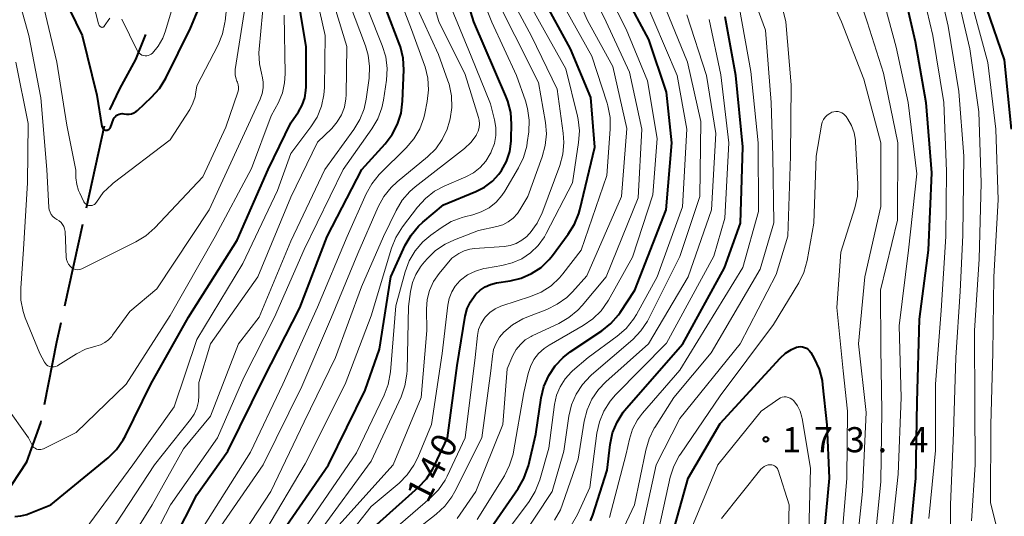
# Model space of a CAD drawing. Units: metres. Extents: x -74000 to -72000, y 28500 to 30001.
# Drawn here: x -73263 to -73117, y 29015 to 29089 of the extents above; entities that cross this region are included whole.
import ezdxf

# ---------------------------------------------------------------- set-up
doc = ezdxf.new("R2010")
doc.units = ezdxf.units.M
for name, color, linetype, lineweight in [('110600_大字・町・丁目界', 7, 'Continuous', 40), ('710100_等高線(計曲線)', 7, 'Continuous', 40), ('710200_等高線(主曲線)', 7, 'Continuous', 13), ('731200_図化機測定による標高点', 7, 'Continuous', 40)]:
    doc.layers.add(name, color=color, linetype=linetype, lineweight=lineweight)
doc.styles.add('Style-WORKING', font='MS Gothic.ttf')

msp = doc.modelspace()

# ---------------------------------------------------------------- linework, layer by layer
at = {"layer": '110600_大字・町・丁目界', "linetype": 'Continuous', "lineweight": 40}
for p, q in [((-73253.48, 29061.31), (-73250.78, 29073.51)), ((-73256.72, 29046.67), (-73254.02, 29058.87))]:
    msp.add_line(p, q, dxfattribs=at)
at = {"layer": '110600_大字・町・丁目界', "linetype": 'Continuous', "lineweight": 40, "flags": 128}
for points in [[(-73250.01, 29075.88), (-73248.49, 29079.03), (-73246.09, 29083.41), (-73244.61, 29087.13)], [(-73259.73, 29031.97), (-73257.91, 29041.3), (-73257.26, 29044.22)], [(-73265.69, 29018.38), (-73262.39, 29023.42), (-73260.26, 29029.25), (-73260.21, 29029.52)]]:
    msp.add_lwpolyline(points, dxfattribs=at)
at = {"layer": '710100_等高線(計曲線)', "linetype": 'Continuous', "lineweight": 40, "flags": 128}
for points, elevation in [([(-73264.5, 29111.5), (-73261, 29103.25), (-73257.76, 29096.24), (-73257, 29092.94), (-73254.09, 29087), (-73251.91, 29078.09), (-73251.18, 29073.43), (-73251.15, 29073.32), (-73251.1, 29073.21), (-73251.04, 29073.12), (-73250.96, 29073.03)], 100), ([(-73264.15, 29015.29), (-73263.25, 29015.36), (-73262.38, 29015.59), (-73262.25, 29015.64), (-73258.78, 29017), (-73250.25, 29024.03), (-73249.01, 29025.26), (-73248, 29026.68), (-73247.65, 29027.32), (-73243.87, 29035), (-73238.26, 29045), (-73231, 29056.45), (-73226.4, 29067), (-73223, 29073.96), (-73221.85, 29075.62), (-73221.3, 29076.61), (-73220.92, 29077.67), (-73220.74, 29078.79), (-73220.72, 29079.31), (-73220.73, 29085.27), (-73222.29, 29095), (-73222.92, 29099.08), (-73223.25, 29110.75)], 110), ([(-73250.96, 29073.03), (-73250.86, 29072.96), (-73250.76, 29072.91), (-73250.64, 29072.88), (-73250.53, 29072.87), (-73250.41, 29072.88), (-73250.3, 29072.9), (-73250.19, 29072.95), (-73250.1, 29073.02), (-73250.01, 29073.1), (-73249.94, 29073.19), (-73249.9, 29073.29), (-73249.43, 29074.49), (-73249.33, 29074.69), (-73249.19, 29074.88), (-73249.02, 29075.04), (-73248.83, 29075.17), (-73248.61, 29075.26), (-73248.39, 29075.32), (-73248.15, 29075.33), (-73247.92, 29075.31), (-73247.86, 29075.29), (-73247.49, 29075.23), (-73247.11, 29075.24), (-73246.74, 29075.31), (-73246.39, 29075.44), (-73246.07, 29075.63), (-73245.85, 29075.81), (-73243.76, 29077.77), (-73242.6, 29079.06), (-73241.64, 29080.62), (-73237.94, 29088.06), (-73235.04, 29095.15)], 100), ([(-73200.25, 29061.75), (-73195.39, 29063.72), (-73194.1, 29064.38), (-73192.95, 29065.25), (-73191.97, 29066.31), (-73191.59, 29066.85), (-73190.85, 29068.21), (-73190.36, 29069.69), (-73190.14, 29071.23), (-73190.13, 29071.58), (-73190.09, 29073.77), (-73190.21, 29075.51), (-73190.63, 29077.2), (-73190.92, 29077.95), (-73192.48, 29081.52), (-73195.71, 29089), (-73197.9, 29096.1)], 130), ([(-73131.93, 29095), (-73129.91, 29086.09), (-73128.29, 29077), (-73127.48, 29066.52), (-73127.97, 29055), (-73129.32, 29044.68), (-73129.64, 29032.36), (-73129.86, 29021), (-73131, 29009.14)], 160), ([(-73243.87, 29005), (-73237, 29018.53), (-73232.39, 29025), (-73227, 29035.91), (-73221.64, 29046.36), (-73217.59, 29057), (-73212.41, 29067), (-73208.94, 29070.81), (-73207.89, 29072.2), (-73207.09, 29073.75), (-73206.57, 29075.41), (-73206.35, 29077.18), (-73206.17, 29081.86), (-73206.26, 29083.6), (-73206.65, 29085.3), (-73206.83, 29085.81), (-73209.42, 29092.58)], 120), ([(-73193.55, 29013), (-73189.09, 29019.45), (-73188.23, 29020.96), (-73187.64, 29022.6), (-73187.58, 29022.84), (-73186.47, 29027.53), (-73185.65, 29032.98), (-73185.25, 29034.68), (-73184.55, 29036.28), (-73183.59, 29037.73), (-73182.39, 29038.99), (-73181.34, 29039.8), (-73176.64, 29042.95), (-73175.29, 29044.05), (-73174.14, 29045.36), (-73173.9, 29045.7), (-73171.7, 29049), (-73167.01, 29060.99), (-73166.18, 29071), (-73167, 29078.54), (-73169.61, 29086.39), (-73173.14, 29093)], 150), ([(-73178.24, 29077.76), (-73181.27, 29085), (-73185.41, 29092.59)], 140), ([(-73119.24, 29091), (-73116.65, 29083.35), (-73115.58, 29073)], 150), ([(-73178.29, 29014.62), (-73177.98, 29015.46), (-73175.83, 29022.17), (-73175.37, 29026.02), (-73175.01, 29027.73), (-73174.36, 29029.35), (-73173.44, 29030.83), (-73172.95, 29031.44), (-73164.54, 29041), (-73158.35, 29052.35), (-73155.92, 29059), (-73155.61, 29070.39), (-73156.62, 29081), (-73158.23, 29089.77)], 160), ([(-73213, 29011.53), (-73203.96, 29019.63), (-73202.77, 29020.9), (-73201.81, 29022.36), (-73201.56, 29022.87), (-73199.64, 29027), (-73198.2, 29037.8), (-73196.98, 29045.16), (-73196.69, 29046.26), (-73196.22, 29047.29), (-73195.58, 29048.23), (-73195.43, 29048.4), (-73194.78, 29049.02), (-73194.04, 29049.52), (-73193.21, 29049.88), (-73192.35, 29050.09), (-73190.28, 29050.4), (-73188.64, 29050.8), (-73187.1, 29051.48), (-73185.69, 29052.41), (-73184.48, 29053.57), (-73183.99, 29054.18), (-73181.62, 29057.36), (-73180.7, 29058.84), (-73180.06, 29060.46), (-73179.91, 29060.99), (-73177.67, 29070.33), (-73178.24, 29077.76)], 140), ([(-73227, 29009.02), (-73217.4, 29023), (-73211.91, 29034.09), (-73209.78, 29040.22), (-73208.08, 29051), (-73205.93, 29055.7), (-73205.07, 29057.22), (-73203.96, 29058.56), (-73203.3, 29059.17), (-73200.25, 29061.75)], 130), ([(-73165.98, 29013), (-73163.77, 29021), (-73159, 29029.16), (-73150.01, 29038.9), (-73149.22, 29039.61), (-73148.33, 29040.18), (-73147.6, 29040.5), (-73147.3, 29040.58), (-73147, 29040.6), (-73146.69, 29040.57), (-73146.39, 29040.49), (-73146.11, 29040.36), (-73145.86, 29040.18), (-73145.64, 29039.97), (-73145.47, 29039.71), (-73144.96, 29038.83), (-73144.23, 29037.24), (-73143.79, 29035.56), (-73143.7, 29034.91), (-73143.07, 29028.93), (-73142.7, 29021), (-73143.9, 29008.1)], 170)]:
    msp.add_lwpolyline(points, dxfattribs=dict(at, elevation=elevation))
at = {"layer": '710200_等高線(主曲線)', "linetype": 'Continuous', "lineweight": 13, "flags": 128}
for points, elevation in [([(-73247, 29005.27), (-73240.94, 29017), (-73233.94, 29027), (-73230.02, 29035.98), (-73225.43, 29045), (-73221, 29055.1), (-73215.18, 29067), (-73210.9, 29073.05), (-73210.02, 29074.56), (-73209.42, 29076.19), (-73209.18, 29077.36), (-73208.74, 29080.32), (-73208.64, 29082.06), (-73208.84, 29083.79), (-73209.36, 29085.51), (-73211.4, 29090.6), (-73213, 29099.14), (-73213.59, 29107), (-73213.3, 29113), (-73215.39, 29122.61), (-73215.57, 29131), (-73212.2, 29141.8), (-73211.1, 29144.9)], 118), ([(-73251, 29011.28), (-73243.33, 29023), (-73237.96, 29029.73), (-73237.41, 29030.55), (-73237.02, 29031.45), (-73236.79, 29032.4), (-73236.72, 29033.28), (-73236.73, 29035.27), (-73235, 29041.02), (-73227.92, 29051), (-73223, 29062.86), (-73219, 29071.08), (-73216.9, 29073.14), (-73216.09, 29074.09), (-73215.46, 29075.16), (-73215.02, 29076.32), (-73214.79, 29077.55), (-73214.76, 29078.14), (-73214.66, 29085.34), (-73217.57, 29095), (-73218.28, 29105.72), (-73219.1, 29115), (-73220.68, 29125.32), (-73221.14, 29128.88)], 114), ([(-73265.47, 29119), (-73261.41, 29110.59), (-73257.51, 29103), (-73253.77, 29097), (-73251.67, 29088.74), (-73251.63, 29088.61), (-73251.56, 29088.49), (-73251.47, 29088.38), (-73251.37, 29088.29), (-73251.29, 29088.24), (-73251.24, 29088.22), (-73251.17, 29088.2), (-73251.11, 29088.19), (-73251.05, 29088.2), (-73250.98, 29088.22), (-73250.93, 29088.25), (-73250.87, 29088.28), (-73250.83, 29088.33)], 98), ([(-73137.47, 29102.53), (-73135, 29093.73), (-73132.74, 29085.26), (-73130.93, 29077), (-73129.64, 29066.36), (-73130.89, 29055), (-73132.28, 29043.72), (-73132.01, 29033), (-73132.43, 29021.57), (-73133.56, 29011)], 162), ([(-73260.01, 29091.99), (-73257.87, 29083), (-73256.41, 29073.59), (-73255.08, 29066.92), (-73255.04, 29065.74), (-73254.92, 29064.78), (-73254.64, 29063.86), (-73254.48, 29063.48), (-73253.85, 29062.2), (-73253.76, 29062.05), (-73253.64, 29061.91), (-73253.49, 29061.79), (-73253.33, 29061.7), (-73253.16, 29061.64), (-73252.98, 29061.62), (-73252.79, 29061.62), (-73252.61, 29061.65), (-73252.44, 29061.72), (-73252.28, 29061.81), (-73252.14, 29061.94), (-73252.03, 29062.08), (-73252, 29062.12), (-73251.98, 29062.15), (-73250.96, 29063.56), (-73249.71, 29064.77), (-73249.48, 29064.95), (-73241, 29071.42), (-73238.08, 29075.95), (-73237.59, 29076.87), (-73237.27, 29077.86), (-73237.2, 29078.23), (-73237, 29079.46), (-73233.85, 29085.6), (-73233.19, 29087.22), (-73232.83, 29088.92), (-73232.8, 29089.12), (-73231.86, 29098.14)], 102), ([(-73140.02, 29097.98), (-73137.04, 29089), (-73134.61, 29081.39), (-73132.48, 29071), (-73132.53, 29059.47), (-73135.05, 29049), (-73135, 29040.37), (-73134.85, 29031), (-73135, 29020.48), (-73136.16, 29009)], 164), ([(-73248.22, 29089.41), (-73245.92, 29084.74), (-73245.79, 29084.53), (-73245.63, 29084.34), (-73245.44, 29084.18), (-73245.22, 29084.06), (-73244.99, 29083.98), (-73244.74, 29083.95), (-73244.49, 29083.95), (-73244.25, 29084), (-73244.02, 29084.09), (-73243.81, 29084.22), (-73243.64, 29084.36), (-73242.76, 29085.4), (-73242.08, 29086.58), (-73241.67, 29087.67), (-73238.91, 29097)], 98), ([(-73233, 29008.32), (-73225.99, 29019), (-73221, 29029.38), (-73216.36, 29039), (-73212.47, 29049.53), (-73209.18, 29057), (-73207.28, 29060.91), (-73206.38, 29062.41), (-73205.24, 29063.73), (-73204.44, 29064.43), (-73197.12, 29070.13), (-73196.17, 29071.02), (-73195.38, 29072.06), (-73195.29, 29072.22), (-73195.05, 29072.72), (-73194.9, 29073.25), (-73194.84, 29073.8), (-73194.89, 29074.35), (-73194.99, 29074.78), (-73197, 29081.18), (-73200.91, 29089.09), (-73203.31, 29097)], 126), ([(-73221, 29013.4), (-73213.21, 29024.79), (-73209.1, 29033.34), (-73208.48, 29034.97), (-73208.14, 29036.84), (-73207.32, 29046.68), (-73205.93, 29051.75), (-73205.33, 29053.38), (-73204.45, 29054.89), (-73203.32, 29056.22), (-73202.14, 29057.21), (-73200.59, 29058.33), (-73199.1, 29059.23), (-73197.47, 29059.85), (-73197.09, 29059.95), (-73195.87, 29060.24), (-73194.61, 29060.67), (-73193.44, 29061.3), (-73192.4, 29062.13), (-73191.52, 29063.13), (-73191.1, 29063.77), (-73189.05, 29067.24), (-73188.3, 29068.81), (-73187.83, 29070.49), (-73187.74, 29071.03), (-73187.53, 29072.62), (-73187.46, 29074.37), (-73187.69, 29076.09), (-73188.02, 29077.26), (-73189.35, 29081), (-73193.04, 29088.96), (-73196.2, 29097)], 132), ([(-73206.13, 29011.87), (-73201.33, 29015.62), (-73200.05, 29016.81), (-73199, 29018.2), (-73198.55, 29019), (-73194.52, 29027), (-73193.16, 29037), (-73192.95, 29039.16), (-73192.76, 29040.17), (-73192.4, 29041.13), (-73191.88, 29042.01), (-73191.26, 29042.74), (-73189.92, 29043.86), (-73188.42, 29044.73), (-73187.8, 29044.99), (-73184.82, 29046.15), (-73183.26, 29046.91), (-73181.85, 29047.94), (-73181.02, 29048.76), (-73178.85, 29051.15), (-73173.7, 29063), (-73172.89, 29073.11), (-73175, 29082.38), (-73178.78, 29089.22), (-73182.17, 29097)], 144), ([(-73195.41, 29019), (-73191.36, 29029), (-73190.73, 29037.27), (-73189.87, 29039.28), (-73189.39, 29040.16), (-73188.77, 29040.94), (-73188.03, 29041.61), (-73187.18, 29042.13), (-73187.01, 29042.21), (-73183.04, 29044.05), (-73181.53, 29044.92), (-73180.19, 29046.04), (-73179.56, 29046.73), (-73176, 29051), (-73171.22, 29062.78), (-73170.67, 29073), (-73172.48, 29081.52), (-73175.96, 29089), (-73179.58, 29096.42)], 146), ([(-73192.32, 29011), (-73187.46, 29017.53), (-73186.55, 29019.01), (-73185.87, 29020.76), (-73184.54, 29025.46), (-73183.68, 29031.97), (-73183.38, 29033.34), (-73182.85, 29034.63), (-73182.1, 29035.81), (-73181.15, 29036.85), (-73180.98, 29037), (-73178.67, 29039), (-73174.32, 29042.17), (-73173, 29043.31), (-73171.91, 29044.67), (-73171.46, 29045.4), (-73168.35, 29051), (-73164.57, 29061.43), (-73163.96, 29073), (-73165.37, 29081), (-73168.85, 29089.15), (-73172.19, 29097)], 152), ([(-73129.51, 29096.49), (-73127.28, 29087), (-73125.64, 29077), (-73125.25, 29066.75), (-73125.33, 29057), (-73126, 29046), (-73126.89, 29035), (-73126.88, 29025.12), (-73127.86, 29015)], 158), ([(-73126.98, 29097.02), (-73125, 29088.38), (-73123.37, 29078.63), (-73122.64, 29069), (-73122.77, 29057.23), (-73123.18, 29048.82), (-73123.85, 29039), (-73124.2, 29027.8), (-73124.63, 29017), (-73124.64, 29008.31)], 156), ([(-73264.44, 29095.56), (-73262.09, 29087), (-73260.29, 29077.71), (-73259.4, 29067), (-73259.07, 29061.36), (-73259.02, 29060.99), (-73258.9, 29060.64), (-73258.72, 29060.31), (-73258.49, 29060.01), (-73258.21, 29059.76), (-73257.87, 29059.55), (-73257.55, 29059.36), (-73257.27, 29059.12), (-73257.03, 29058.83), (-73256.85, 29058.5), (-73256.73, 29058.15), (-73256.67, 29057.78), (-73256.67, 29057.74), (-73256.48, 29053.93), (-73256.43, 29053.57), (-73256.32, 29053.21), (-73256.14, 29052.88), (-73255.92, 29052.59), (-73255.72, 29052.4), (-73255.51, 29052.26), (-73255.28, 29052.16), (-73255.04, 29052.09), (-73254.79, 29052.07), (-73254.54, 29052.09), (-73254.3, 29052.16), (-73254.16, 29052.22), (-73246.1, 29056.2), (-73244.61, 29057.11), (-73243.26, 29058.31), (-73236.1, 29065.9), (-73232.7, 29073.3), (-73230.92, 29078.52), (-73230.82, 29078.89), (-73230.8, 29079.27), (-73230.84, 29079.64), (-73230.94, 29080.01), (-73231.03, 29080.19), (-73231.21, 29080.65), (-73231.3, 29081.14), (-73231.32, 29081.64), (-73231.29, 29081.9), (-73229.67, 29092.33)], 104), ([(-73236.52, 29013), (-73229, 29024.87), (-73224.2, 29035), (-73219, 29046.48), (-73214.6, 29057), (-73211.77, 29063.37), (-73210.92, 29064.89), (-73209.83, 29066.25), (-73209.66, 29066.42), (-73205.79, 29070.24), (-73204.66, 29071.56), (-73203.78, 29073.07), (-73203.17, 29074.7), (-73203.02, 29075.36), (-73202.66, 29077.14), (-73202.46, 29078.87), (-73202.56, 29080.61), (-73202.97, 29082.3), (-73203.06, 29082.56), (-73205, 29087.87), (-73208.09, 29095.91)], 122), ([(-73218.07, 29078.15), (-73217.99, 29079.22), (-73217.86, 29087), (-73219.94, 29096.06)], 112), ([(-73195.23, 29014.81), (-73191.16, 29021.36), (-73190.37, 29022.91), (-73189.86, 29024.58), (-73189.8, 29024.9), (-73188.23, 29033.77), (-73187.62, 29036.59), (-73187.28, 29037.66), (-73186.76, 29038.67), (-73186.07, 29039.57), (-73185.24, 29040.33), (-73184.49, 29040.83), (-73179.41, 29043.73), (-73177.98, 29044.72), (-73176.74, 29045.95), (-73175.73, 29047.37), (-73175.64, 29047.53), (-73172.05, 29053.95), (-73169, 29063.23), (-73168.38, 29071.62), (-73169.8, 29080.2), (-73173, 29087.93), (-73176.74, 29095.26)], 148), ([(-73174.57, 29011), (-73171.73, 29017), (-73170.07, 29025.18), (-73169.57, 29026.85), (-73168.8, 29028.42), (-73168.7, 29028.56), (-73165.88, 29033), (-73160.34, 29039.66), (-73153, 29052.15), (-73150.97, 29059.03), (-73151.14, 29069), (-73151.38, 29077), (-73152.2, 29087.8), (-73155, 29095.39)], 164), ([(-73144.01, 29095.99), (-73140.86, 29089), (-73137.54, 29080.46), (-73135.01, 29071), (-73135, 29061.51), (-73137.4, 29051), (-73138.35, 29041), (-73137.21, 29030.79), (-73137.73, 29019), (-73138.98, 29007.02)], 166), ([(-73218.74, 29013), (-73211, 29023.52), (-73206.57, 29033.12), (-73205.99, 29034.76), (-73205.69, 29036.48), (-73205.66, 29037.07), (-73205.44, 29046.56), (-73205.16, 29048.84), (-73204.88, 29050.14), (-73204.38, 29051.37), (-73203.68, 29052.49), (-73203.37, 29052.87), (-73202.66, 29053.69), (-73201.42, 29054.91), (-73199.98, 29055.89), (-73198.61, 29056.53), (-73195, 29057.89), (-73192.28, 29058.5), (-73191.39, 29058.78), (-73190.57, 29059.21), (-73189.83, 29059.77), (-73189.21, 29060.46), (-73188.84, 29061), (-73187.67, 29063), (-73185.5, 29068.91), (-73185.05, 29070.6), (-73184.89, 29072.33), (-73185.04, 29074.03), (-73186.05, 29079.95), (-73189.58, 29087), (-73193.44, 29094.56)], 134), ([(-73216.74, 29013), (-73207.73, 29023), (-73203.57, 29033), (-73202.72, 29043), (-73202.77, 29046.19), (-73202.66, 29047.61), (-73202.31, 29048.99), (-73201.73, 29050.29), (-73200.9, 29051.5), (-73199, 29053.81), (-73197.93, 29054.47), (-73197.14, 29054.87), (-73196.29, 29055.13), (-73195.62, 29055.22), (-73191.21, 29055.53), (-73190.28, 29055.68), (-73189.38, 29055.99), (-73188.55, 29056.45), (-73187.81, 29057.04), (-73187.53, 29057.34), (-73187.32, 29057.58), (-73186.28, 29058.98), (-73185.5, 29060.54), (-73185.4, 29060.79), (-73182.9, 29067.62), (-73182.45, 29069.31), (-73182.29, 29071.04), (-73182.38, 29072.41), (-73183.28, 29079), (-73187.11, 29086.89), (-73191, 29094.15)], 136), ([(-73205.63, 29021.49), (-73204.64, 29022.92), (-73204.07, 29024.07), (-73202.03, 29029), (-73200.42, 29039.58), (-73199.59, 29046.79), (-73199.38, 29047.79), (-73199.01, 29048.75), (-73198.47, 29049.62), (-73197.79, 29050.39), (-73197.68, 29050.49), (-73196.63, 29051.28), (-73195.46, 29051.87), (-73194.21, 29052.25), (-73193.83, 29052.32), (-73191.51, 29052.69), (-73189.99, 29053.07), (-73188.55, 29053.71), (-73187.25, 29054.59), (-73186.11, 29055.68), (-73185.19, 29056.96), (-73184.91, 29057.47), (-73181.02, 29065), (-73180.09, 29071.01), (-73179.97, 29072.75), (-73180.16, 29074.48), (-73180.26, 29074.95), (-73182.01, 29081.99), (-73185.94, 29089), (-73188.89, 29094.45)], 138), ([(-73170.44, 29014.08), (-73168.5, 29023), (-73165, 29029.86), (-73156.01, 29041), (-73150.65, 29051.35), (-73148.91, 29057.09), (-73148.49, 29069), (-73148.38, 29079.62), (-73149.19, 29089), (-73150.31, 29093.69)], 166), ([(-73123.86, 29094.14), (-73121.77, 29085), (-73120.38, 29075.62), (-73120.06, 29065), (-73120.34, 29053.66), (-73121.04, 29043), (-73121, 29031.58), (-73120.97, 29023), (-73121.52, 29014.62)], 154), ([(-73258.51, 29037.57), (-73258.27, 29037.59), (-73258.03, 29037.65), (-73257.81, 29037.75), (-73257.76, 29037.78), (-73254.97, 29039.53), (-73253.63, 29040.22), (-73252.06, 29040.69), (-73251.38, 29040.89), (-73250.75, 29041.2), (-73250.18, 29041.62), (-73249.69, 29042.13), (-73249.57, 29042.29), (-73247, 29045.84), (-73243, 29049.2), (-73235.16, 29061), (-73230.22, 29071.78), (-73227.55, 29077.5), (-73227.26, 29078.32), (-73227.1, 29079.18), (-73227.11, 29080.05), (-73227.26, 29080.91), (-73227.32, 29081.14), (-73227.69, 29082.76), (-73227.77, 29084.42), (-73227.74, 29084.95), (-73226.97, 29093.03)], 106), ([(-73226.87, 29013), (-73220.87, 29023.13), (-73214.92, 29035), (-73211, 29045.2), (-73207.98, 29055.26), (-73207.34, 29056.88), (-73206.36, 29058.45), (-73204.11, 29061.39), (-73202.94, 29062.68), (-73201.56, 29063.75), (-73200.12, 29064.51), (-73196.89, 29065.91), (-73195.77, 29066.51), (-73194.77, 29067.3), (-73193.93, 29068.25), (-73193.26, 29069.33), (-73193.18, 29069.5), (-73193.05, 29069.77), (-73192.64, 29070.89), (-73192.42, 29072.07), (-73192.42, 29073.27), (-73192.61, 29074.39), (-73193.22, 29076.78), (-73196.09, 29083.91), (-73199.02, 29091)], 128), ([(-73223, 29056.3), (-73217.95, 29067), (-73213.6, 29072.95), (-73212.69, 29074.44), (-73212.06, 29076.07), (-73211.76, 29077.51), (-73211.34, 29080.6), (-73211.25, 29082.34), (-73211.47, 29084.07), (-73211.88, 29085.44), (-73214.24, 29091.76)], 116), ([(-73210.33, 29011), (-73202.2, 29018.02), (-73200.98, 29019.27), (-73200, 29020.71), (-73199.69, 29021.31), (-73197, 29027), (-73195.49, 29039), (-73195.16, 29042.27), (-73194.99, 29043.13), (-73194.68, 29043.95), (-73194.23, 29044.7), (-73194, 29045), (-73193.33, 29045.67), (-73192.55, 29046.21), (-73191.69, 29046.61), (-73191.53, 29046.66), (-73187.26, 29048.05), (-73185.65, 29048.73), (-73184.19, 29049.68), (-73182.92, 29050.87), (-73182.45, 29051.43), (-73179.68, 29055), (-73175.89, 29066.11), (-73175.37, 29073.02), (-73175.39, 29074.76), (-73175.71, 29076.48), (-73175.83, 29076.89), (-73178.12, 29083.88), (-73182.1, 29091)], 142), ([(-73208.04, 29064.34), (-73207.15, 29065.16), (-73202.62, 29068.9), (-73201.4, 29070.09), (-73200.41, 29071.49), (-73199.68, 29073.03), (-73199.32, 29074.22), (-73199.24, 29074.54), (-73198.99, 29076.26), (-73199.05, 29078.01), (-73199.4, 29079.71), (-73199.58, 29080.24), (-73201, 29084.15), (-73204.4, 29091.6)], 124), ([(-73189, 29011.49), (-73184.02, 29019), (-73182.27, 29025), (-73181.53, 29030.21), (-73181.13, 29031.91), (-73180.45, 29033.51), (-73179.5, 29034.97), (-73178.31, 29036.24), (-73178.16, 29036.37), (-73172.01, 29041.68), (-73170.79, 29042.93), (-73169.81, 29044.37), (-73169.59, 29044.81), (-73165, 29054.05), (-73162, 29063), (-73161.86, 29074.14), (-73163.84, 29083), (-73167.08, 29090.92)], 154), ([(-73175.47, 29015.12), (-73173, 29024.64), (-73172.51, 29026.82), (-73172.03, 29028.3), (-73171.31, 29029.68), (-73170.55, 29030.69), (-73165, 29037.1), (-73155.62, 29052.38), (-73153.24, 29060.76), (-73153.3, 29071), (-73154.38, 29081.62), (-73156.08, 29091)], 162), ([(-73121.25, 29091), (-73119.05, 29082.95), (-73117.89, 29073), (-73117.5, 29062.5), (-73118.16, 29051), (-73118.33, 29039.67), (-73118.59, 29029), (-73118.66, 29017.34), (-73117.69, 29013.35)], 152), ([(-73250.83, 29088.33), (-73250.81, 29088.36), (-73250, 29089.54)], 98), ([(-73228.86, 29067.14), (-73225.91, 29075), (-73224.85, 29077), (-73224.26, 29078.42), (-73223.92, 29079.92), (-73223.84, 29081.26), (-73223.98, 29090.02)], 108), ([(-73177.35, 29027.69), (-73176.97, 29029.39), (-73176.31, 29031), (-73175.37, 29032.47), (-73174.58, 29033.39), (-73167, 29041.14), (-73159.91, 29054.09), (-73158.26, 29059.74), (-73157.67, 29071), (-73158.89, 29081.11), (-73160.62, 29089.38)], 158), ([(-73177.11, 29034.22), (-73176.02, 29035.36), (-73169.68, 29041), (-73163.76, 29051), (-73160.25, 29061), (-73159.63, 29072.37), (-73161.02, 29081), (-73163.93, 29090.07)], 156), ([(-73264.02, 29083), (-73262.16, 29073.84), (-73262.26, 29065), (-73262.87, 29055.13), (-73263.28, 29049.29), (-73263.25, 29047.55), (-73262.92, 29045.84), (-73262.59, 29044.87), (-73260.45, 29039.55), (-73259.73, 29038.27), (-73259.59, 29038.07), (-73259.41, 29037.9), (-73259.21, 29037.76), (-73258.99, 29037.65), (-73258.76, 29037.59), (-73258.51, 29037.57)], 106), ([(-73253.66, 29013.34), (-73246.55, 29023), (-73240.4, 29031.6), (-73237, 29041.66), (-73230.18, 29053), (-73225, 29063.89), (-73223, 29069.4), (-73220.01, 29073.35), (-73219.09, 29074.83), (-73218.43, 29076.44), (-73218.07, 29078.15)], 112), ([(-73168.08, 29013.63), (-73166.41, 29021.13), (-73165.89, 29022.79), (-73165.08, 29024.33), (-73164.91, 29024.59), (-73159, 29033.25), (-73151, 29043.88), (-73147.27, 29050.1), (-73146.51, 29051.67), (-73146.01, 29053.45), (-73145, 29059), (-73144.65, 29069), (-73143.86, 29073.61), (-73143.75, 29074.04), (-73143.56, 29074.44), (-73143.31, 29074.8), (-73143, 29075.11), (-73142.64, 29075.37), (-73142.31, 29075.53), (-73142.01, 29075.62), (-73141.71, 29075.66), (-73141.4, 29075.64), (-73141.1, 29075.57), (-73140.81, 29075.45), (-73140.56, 29075.28), (-73140.33, 29075.07), (-73140.19, 29074.9), (-73139.94, 29074.53), (-73139.37, 29073.54), (-73138.99, 29072.48), (-73138.79, 29071.36), (-73138.78, 29071.14), (-73138.46, 29064.8), (-73138.52, 29063.05), (-73138.91, 29061.29), (-73141, 29054.66), (-73141.56, 29046.44), (-73140.65, 29037), (-73140, 29031)], 168), ([(-73265.45, 29031.68), (-73262.14, 29027), (-73261.57, 29025.91), (-73261.45, 29025.73), (-73261.3, 29025.57), (-73261.13, 29025.44), (-73260.93, 29025.33), (-73260.72, 29025.27), (-73260.51, 29025.24), (-73260.29, 29025.25), (-73260.07, 29025.3), (-73259.9, 29025.37), (-73255, 29027.79), (-73247.56, 29035), (-73241, 29045.24), (-73234.28, 29057), (-73228.86, 29067.14)], 108), ([(-73235, 29011.6), (-73227.13, 29023), (-73221.36, 29034.64), (-73216.94, 29045), (-73213, 29054.47), (-73209.96, 29061.44), (-73209.12, 29062.97), (-73208.04, 29064.34)], 124), ([(-73249.93, 29007), (-73243.69, 29017), (-73239, 29025.34), (-73235, 29030.24), (-73230.79, 29041), (-73227.7, 29045), (-73223, 29056.3)], 116), ([(-73183.66, 29014.75), (-73182.81, 29016.27), (-73182.48, 29017.11), (-73180.17, 29023.83), (-73179.24, 29029.5), (-73178.81, 29031.19), (-73178.09, 29032.78), (-73177.11, 29034.22)], 156), ([(-73163.81, 29012.19), (-73159.33, 29023), (-73152.88, 29031), (-73150.25, 29032.81), (-73149.99, 29032.95), (-73149.71, 29033.05), (-73149.41, 29033.1), (-73149.11, 29033.1), (-73148.82, 29033.04), (-73148.54, 29032.94), (-73148.29, 29032.79), (-73148.06, 29032.59), (-73148, 29032.53), (-73147.45, 29031.78), (-73147.04, 29030.96), (-73146.78, 29030.07), (-73146.75, 29029.9), (-73145.5, 29022.5), (-73145.81, 29011)], 172), ([(-73140, 29031), (-73140.08, 29021), (-73141.1, 29009)], 168), ([(-73181.18, 29013.95), (-73180.23, 29015.59), (-73178.4, 29019.6), (-73177.35, 29027.69)], 158), ([(-73158.78, 29015), (-73152.89, 29022.32), (-73152.67, 29022.55), (-73152.41, 29022.74), (-73152.13, 29022.88), (-73151.83, 29022.97), (-73151.51, 29023), (-73151.48, 29023), (-73151.27, 29022.98), (-73151.07, 29022.93), (-73150.88, 29022.84), (-73150.71, 29022.72), (-73150.57, 29022.58)], 174), ([(-73150.57, 29022.58), (-73150.45, 29022.41), (-73150.36, 29022.22), (-73150.35, 29022.17), (-73148.69, 29017), (-73149, 29005.77)], 174), ([(-73217.12, 29009), (-73211, 29016.75), (-73206.86, 29020.25), (-73205.63, 29021.49)], 138), ([(-73198.18, 29015), (-73195.41, 29019)], 146)]:
    msp.add_lwpolyline(points, dxfattribs=dict(at, elevation=elevation))
at = {"layer": '731200_図化機測定による標高点', "linetype": 'Continuous', "lineweight": 40}
msp.add_circle((-73152.16, 29026.78, 173.42), 0.375, dxfattribs=at)

# ---------------------------------------------------------------- texts
at = {"layer": '710100_等高線(計曲線)', "linetype": 'Continuous', "lineweight": 40, "style": 'Style-WORKING'}
for s, p in [('0', (-73199.21, 29023.79, -10)), ('4', (-73200.91, 29020.45, -10)), ('1', (-73202.61, 29017.11, -10))]:
    msp.add_text(s, height=3.75, rotation=63, dxfattribs=at).set_placement(p)
at = {"layer": '731200_図化機測定による標高点', "linetype": 'Continuous', "lineweight": 40, "style": 'Style-WORKING'}
for s, p in [('1', (-73149.75, 29024.85, -10)), ('7', (-73145, 29024.85, -10)), ('3', (-73140.25, 29024.85, -10)), ('4', (-73130.75, 29024.85, -10)), ('.', (-73135.5, 29024.85, -10))]:
    msp.add_text(s, height=3.75, dxfattribs=at).set_placement(p)

doc.saveas('drawing.dxf')
